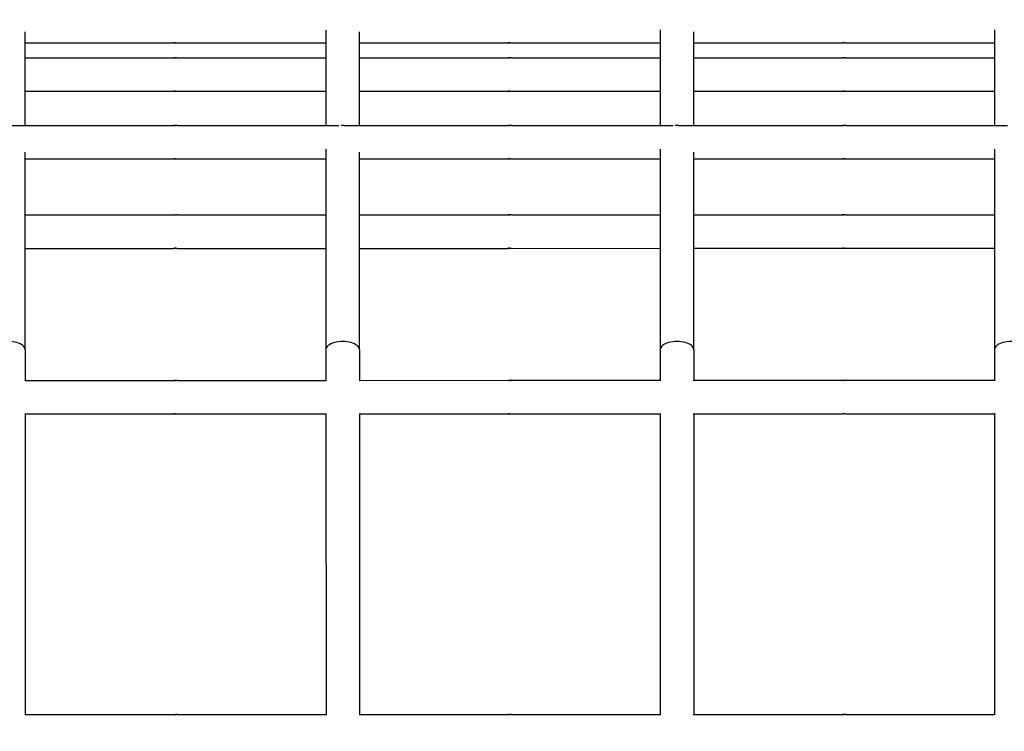
# Model space of a CAD drawing. Units: millimetres. Extents: x -1276 to 11870, y -921 to 11509.
# Drawn here: x 3812 to 4107, y 5761 to 5974 of the extents above; entities that cross this region are included whole.
import ezdxf

# ---------------------------------------------------------------- set-up
doc = ezdxf.new("R2010")
doc.units = ezdxf.units.MM
doc.layers.add('Dimensions', color=7, linetype='Continuous')
doc.layers.add('Widoczne (ISO)', color=7, linetype='Continuous')
doc.styles.get("Standard").update_dxf_attribs({"font": 'arial.ttf'})
doc.dimstyles.new('Leikkiset keinu', dxfattribs={"dimtxt": 150, "dimasz": 2.5, "dimexe": 0.06, "dimexo": 0.625, "dimtad": 0, "dimtih": 1, "dimtoh": 1, "dimdec": 0, "dimtxsty": 'Standard', "dimcen": 2.5, "dimadec": 0, "dimazin": 0, "dimtfac": 1, "dimtmove": 0, "dimatfit": 3, "dimfxl": 1, "dimarcsym": 0})

# ---------------------------------------------------------------- blocks, each defined once
blk = doc.blocks.new('*D12')
at = {"layer": 'Defpoints', "color": 0}
for p in [(8413.21, 10118.76), (-1048.39, 207.08), (5187.98, 207.08)]:
    blk.add_point(p, dxfattribs=at)
at = {"layer": 'Dimensions', "color": 0, "lineweight": -2}
for p, q in [((8412.59, 10118.76), (-1048.45, 10118.76)), ((-1048.39, 10116.26), (-1048.39, 5240.12)), ((-1048.39, 209.58), (-1048.39, 5085.72)), ((5187.36, 207.08), (-1048.45, 207.08))]:
    blk.add_line(p, q, dxfattribs=at)
at = {"layer": 'Dimensions', "color": 0}
for points in [[(-1047.97, 10116.26), (-1048.8, 10116.26), (-1048.39, 10118.76)], [(-1048.8, 209.58), (-1047.97, 209.58), (-1048.39, 207.08)]]:
    blk.add_solid(points, dxfattribs=at)
at = {"layer": 'Dimensions', "color": 0, "insert": (-1048.39, 5162.92), "char_height": 150, "attachment_point": 5}
blk.add_mtext('9912', dxfattribs=at)
blk = doc.blocks.new('*D13')
at = {"layer": 'Defpoints', "color": 0}
for p in [(11870.1, 7689.55), (154.19, 5327.5), (11870.1, -822.42)]:
    blk.add_point(p, dxfattribs=at)
at = {"layer": 'Dimensions', "color": 0, "lineweight": -2}
for p, q in [((11870.1, 7688.92), (11870.1, -822.48)), ((154.19, 5326.87), (154.19, -822.48)), ((156.69, -822.42), (5736.65, -822.42)), ((11867.6, -822.42), (6287.65, -822.42))]:
    blk.add_line(p, q, dxfattribs=at)
at = {"layer": 'Dimensions', "color": 0}
for points in [[(156.69, -822.01), (156.69, -822.84), (154.19, -822.42)], [(11867.6, -822.84), (11867.6, -822.01), (11870.1, -822.42)]]:
    blk.add_solid(points, dxfattribs=at)
at = {"layer": 'Dimensions', "color": 0, "insert": (6012.15, -822.42), "char_height": 150, "attachment_point": 5}
blk.add_mtext('11716', dxfattribs=at)
blk = doc.blocks.new('*D14')
at = {"layer": 'Defpoints', "color": 0}
for p in [(-355.95, 8568.26), (8500.3, 8568.26), (5468.05, 2186.46)]:
    blk.add_point(p, dxfattribs=at)
at = {"layer": 'Dimensions', "color": 0, "lineweight": -2}
for p, q in [((8499.68, 8568.26), (-356.01, 8568.26)), ((-355.95, 8565.76), (-355.95, 5454.56)), ((-355.95, 2188.96), (-355.95, 5300.16)), ((5467.43, 2186.46), (-356.01, 2186.46))]:
    blk.add_line(p, q, dxfattribs=at)
at = {"layer": 'Dimensions', "color": 0}
for points in [[(-355.53, 8565.76), (-356.36, 8565.76), (-355.95, 8568.26)], [(-356.36, 2188.96), (-355.53, 2188.96), (-355.95, 2186.46)]]:
    blk.add_solid(points, dxfattribs=at)
at = {"layer": 'Dimensions', "color": 0, "insert": (-355.95, 5377.36), "char_height": 150, "attachment_point": 5}
blk.add_mtext('6382', dxfattribs=at)
blk = doc.blocks.new('*D15')
at = {"layer": 'Defpoints', "color": 0}
for p in [(10890.72, 7878.4), (1654.17, 5336), (10890.72, -325.99)]:
    blk.add_point(p, dxfattribs=at)
at = {"layer": 'Dimensions', "color": 0, "lineweight": -2}
for p, q in [((10890.72, 7877.77), (10890.72, -326.05)), ((1654.17, 5335.37), (1654.17, -326.05)), ((1656.67, -325.99), (6048.17, -325.99)), ((10888.22, -325.99), (6496.72, -325.99))]:
    blk.add_line(p, q, dxfattribs=at)
at = {"layer": 'Dimensions', "color": 0}
for points in [[(1656.67, -325.58), (1656.67, -326.41), (1654.17, -325.99)], [(10888.22, -326.41), (10888.22, -325.58), (10890.72, -325.99)]]:
    blk.add_solid(points, dxfattribs=at)
at = {"layer": 'Dimensions', "color": 0, "insert": (6272.45, -325.99), "char_height": 150, "attachment_point": 5}
blk.add_mtext('9237', dxfattribs=at)

msp = doc.modelspace()

# ---------------------------------------------------------------- linework, layer by layer
at = {"layer": 'Widoczne (ISO)'}
for p, q in [((3813.94, 5942.72), (3813.94, 5970.79)), ((3903.94, 5971.3), (3903.94, 5942.72)), ((3913.94, 5942.72), (3913.94, 5970.79)), ((4003.94, 5971.31), (4003.94, 5942.73)), ((4013.94, 5942.73), (4013.94, 5970.8)), ((4103.94, 5971.32), (4103.94, 5942.73)), ((3813.94, 5967.48), (3858.45, 5967.48)), ((3859.42, 5967.48), (3903.94, 5967.48)), ((3913.94, 5967.48), (3958.45, 5967.49)), ((3959.42, 5967.49), (4003.94, 5967.49)), ((4013.94, 5967.49), (4058.45, 5967.49)), ((4059.42, 5967.49), (4103.94, 5967.49)), ((3813.94, 5962.96), (3858.45, 5962.96)), ((3859.42, 5962.96), (3903.94, 5962.96)), ((3913.94, 5962.96), (3958.45, 5962.96)), ((3959.42, 5962.96), (4003.94, 5962.97)), ((4013.94, 5962.97), (4058.45, 5962.97)), ((4059.42, 5962.97), (4103.94, 5962.97)), ((3813.94, 5952.96), (3858.45, 5952.96)), ((3859.42, 5952.96), (3903.94, 5952.96)), ((3913.94, 5952.96), (3958.45, 5952.96)), ((3959.42, 5952.96), (4003.94, 5952.97)), ((4013.94, 5952.97), (4058.45, 5952.97)), ((4059.42, 5952.97), (4103.94, 5952.97)), ((3809.43, 5942.72), (3858.45, 5942.72)), ((3859.43, 5942.72), (3907.8, 5942.72)), ((3909.43, 5942.72), (3958.45, 5942.72)), ((3959.43, 5942.72), (4007.8, 5942.73)), ((4009.43, 5942.73), (4058.45, 5942.73)), ((4059.43, 5942.73), (4107.8, 5942.73)), ((3903.94, 5935.61), (3903.94, 5875.68)), ((4003.94, 5935.61), (4003.94, 5875.69)), ((4103.94, 5935.62), (4103.94, 5875.69)), ((3813.94, 5875.68), (3813.94, 5934.78)), ((3813.94, 5932.72), (3858.45, 5932.72)), ((3859.43, 5932.72), (3903.94, 5932.72)), ((3913.94, 5875.68), (3913.94, 5934.78)), ((3913.94, 5932.72), (3958.45, 5932.72)), ((3959.43, 5932.72), (4003.94, 5932.73)), ((4013.94, 5875.69), (4013.94, 5934.79)), ((4013.94, 5932.73), (4058.45, 5932.73)), ((4059.43, 5932.73), (4103.94, 5932.73)), ((3813.94, 5915.98), (3858.45, 5915.98)), ((3859.43, 5915.98), (3903.94, 5915.98)), ((3913.94, 5915.98), (3958.45, 5915.98)), ((3959.43, 5915.98), (4003.94, 5915.99)), ((4013.94, 5915.99), (4058.45, 5915.99)), ((4059.43, 5915.99), (4103.94, 5915.99)), ((3813.94, 5905.98), (3858.45, 5905.98)), ((3859.43, 5905.98), (3903.94, 5905.98)), ((3913.94, 5905.98), (3958.45, 5905.98)), ((3959.43, 5905.98), (4003.94, 5905.99)), ((4013.94, 5905.99), (4058.45, 5905.99)), ((4059.43, 5905.99), (4103.94, 5905.99)), ((3813.94, 5875.68), (3813.94, 5866.49)), ((3903.94, 5875.68), (3903.94, 5866.37)), ((3913.94, 5875.68), (3913.94, 5866.49)), ((4003.94, 5875.69), (4003.94, 5866.38)), ((4013.94, 5875.69), (4013.94, 5866.5)), ((4103.94, 5875.69), (4103.94, 5866.38)), ((3813.82, 5866.49), (3858.45, 5866.49)), ((3859.43, 5866.49), (3903.94, 5866.49)), ((3913.82, 5866.49), (3958.45, 5866.5)), ((3959.43, 5866.5), (4003.94, 5866.5)), ((4013.82, 5866.5), (4058.45, 5866.5)), ((4059.43, 5866.5), (4103.94, 5866.51)), ((3813.82, 5856.49), (3858.45, 5856.49)), ((3813.94, 5856.49), (3813.95, 5766.49)), ((3859.43, 5856.49), (3903.94, 5856.49)), ((3903.94, 5856.62), (3903.95, 5766.37)), ((3913.82, 5856.49), (3958.45, 5856.5)), ((3913.94, 5856.49), (3913.95, 5766.49)), ((3959.43, 5856.5), (4003.94, 5856.5)), ((4003.94, 5856.62), (4003.95, 5766.38)), ((4013.82, 5856.5), (4058.45, 5856.5)), ((4013.94, 5856.5), (4013.95, 5766.5)), ((4059.43, 5856.5), (4103.94, 5856.51)), ((4103.94, 5856.63), (4103.95, 5766.38)), ((3813.83, 5766.49), (3858.46, 5766.49)), ((3859.44, 5766.49), (3903.95, 5766.49)), ((3913.83, 5766.49), (3958.46, 5766.5)), ((3959.44, 5766.5), (4003.95, 5766.5)), ((4013.83, 5766.5), (4058.46, 5766.5)), ((4059.44, 5766.5), (4103.95, 5766.51))]:
    msp.add_line(p, q, dxfattribs=at)
for centre in [(3808.94, 5875.68), (3908.94, 5875.68), (4008.94, 5875.69), (4108.94, 5875.69)]:
    msp.add_ellipse(centre, major_axis=(5, 0), ratio=0.486711, start_param=0, end_param=3.141593, dxfattribs=at)
for points, knots in [([(3858.45, 5967.48), (3858.43, 5967.48), (3858.43, 5967.48), (3858.46, 5967.49), (3858.48, 5967.49), (3858.55, 5967.5), (3858.59, 5967.5), (3858.7, 5967.51), (3858.77, 5967.51), (3858.89, 5967.51), (3858.96, 5967.51), (3859.09, 5967.5), (3859.15, 5967.5), (3859.26, 5967.49), (3859.31, 5967.49), (3859.38, 5967.48), (3859.41, 5967.48), (3859.42, 5967.48)], [0.0753969, 0.0753969, 0.0753969, 0.0753969, 0.094246, 0.094246, 0.1130952, 0.1130952, 0.1319445, 0.1319445, 0.1507937, 0.1507937, 0.169643, 0.169643, 0.1884922, 0.1884922, 0.2073414, 0.2073414, 0.2261906, 0.2261906, 0.2261906, 0.2261906]), ([(3858.94, 5967.51), (3858.91, 5967.5), (3858.88, 5967.5), (3858.78, 5967.5), (3858.72, 5967.5), (3858.61, 5967.49), (3858.56, 5967.49), (3858.49, 5967.48), (3858.46, 5967.48), (3858.45, 5967.48)], [0.31215233, 0.31215233, 0.31215233, 0.31215233, 0.32043672, 0.32043672, 0.33928597, 0.33928597, 0.35813515, 0.35813515, 0.37698433, 0.37698433, 0.37698433, 0.37698433]), ([(3958.45, 5967.49), (3958.43, 5967.49), (3958.43, 5967.49), (3958.46, 5967.49), (3958.48, 5967.5), (3958.55, 5967.5), (3958.59, 5967.51), (3958.7, 5967.51), (3958.77, 5967.51), (3958.89, 5967.51), (3958.96, 5967.51), (3959.09, 5967.51), (3959.15, 5967.5), (3959.26, 5967.5), (3959.31, 5967.49), (3959.38, 5967.49), (3959.41, 5967.49), (3959.42, 5967.49)], [0.0753969, 0.0753969, 0.0753969, 0.0753969, 0.094246, 0.094246, 0.1130952, 0.1130952, 0.1319445, 0.1319445, 0.1507937, 0.1507937, 0.169643, 0.169643, 0.1884922, 0.1884922, 0.2073414, 0.2073414, 0.2261906, 0.2261906, 0.2261906, 0.2261906]), ([(3958.94, 5967.51), (3958.91, 5967.51), (3958.88, 5967.51), (3958.78, 5967.51), (3958.72, 5967.5), (3958.61, 5967.5), (3958.56, 5967.49), (3958.49, 5967.49), (3958.46, 5967.49), (3958.45, 5967.49)], [0.31215233, 0.31215233, 0.31215233, 0.31215233, 0.32043672, 0.32043672, 0.33928597, 0.33928597, 0.35813515, 0.35813515, 0.37698433, 0.37698433, 0.37698433, 0.37698433]), ([(4058.45, 5967.49), (4058.43, 5967.49), (4058.43, 5967.49), (4058.46, 5967.5), (4058.48, 5967.5), (4058.55, 5967.51), (4058.59, 5967.51), (4058.7, 5967.52), (4058.77, 5967.52), (4058.89, 5967.52), (4058.96, 5967.52), (4059.09, 5967.51), (4059.15, 5967.51), (4059.26, 5967.5), (4059.31, 5967.5), (4059.38, 5967.49), (4059.41, 5967.49), (4059.42, 5967.49)], [0.0753969, 0.0753969, 0.0753969, 0.0753969, 0.094246, 0.094246, 0.1130952, 0.1130952, 0.1319445, 0.1319445, 0.1507937, 0.1507937, 0.169643, 0.169643, 0.1884922, 0.1884922, 0.2073414, 0.2073414, 0.2261906, 0.2261906, 0.2261906, 0.2261906]), ([(4058.94, 5967.52), (4058.91, 5967.52), (4058.88, 5967.52), (4058.78, 5967.51), (4058.72, 5967.51), (4058.61, 5967.5), (4058.56, 5967.5), (4058.49, 5967.49), (4058.46, 5967.49), (4058.45, 5967.49)], [0.31215233, 0.31215233, 0.31215233, 0.31215233, 0.32043672, 0.32043672, 0.33928597, 0.33928597, 0.35813515, 0.35813515, 0.37698433, 0.37698433, 0.37698433, 0.37698433]), ([(3859.42, 5962.96), (3859.41, 5962.96), (3859.38, 5962.96), (3859.31, 5962.95), (3859.26, 5962.95), (3859.15, 5962.94), (3859.09, 5962.94), (3858.96, 5962.93), (3858.89, 5962.93), (3858.77, 5962.93), (3858.7, 5962.93), (3858.59, 5962.94), (3858.55, 5962.94), (3858.48, 5962.95), (3858.46, 5962.95), (3858.43, 5962.96), (3858.43, 5962.96), (3858.45, 5962.96)], [0.0753969, 0.0753969, 0.0753969, 0.0753969, 0.094246, 0.094246, 0.1130952, 0.1130952, 0.1319445, 0.1319445, 0.1507937, 0.1507937, 0.169643, 0.169643, 0.1884922, 0.1884922, 0.2073414, 0.2073414, 0.2261906, 0.2261906, 0.2261906, 0.2261906]), ([(3858.45, 5962.96), (3858.46, 5962.96), (3858.49, 5962.96), (3858.56, 5962.95), (3858.61, 5962.95), (3858.72, 5962.94), (3858.78, 5962.94), (3858.88, 5962.93), (3858.91, 5962.93), (3858.94, 5962.93)], [0.2261906, 0.2261906, 0.2261906, 0.2261906, 0.24503978, 0.24503978, 0.26388896, 0.26388896, 0.28273821, 0.28273821, 0.29102081, 0.29102081, 0.29102081, 0.29102081]), ([(3959.42, 5962.96), (3959.41, 5962.96), (3959.38, 5962.96), (3959.31, 5962.96), (3959.26, 5962.95), (3959.15, 5962.95), (3959.09, 5962.94), (3958.96, 5962.94), (3958.89, 5962.94), (3958.77, 5962.94), (3958.7, 5962.94), (3958.59, 5962.94), (3958.55, 5962.95), (3958.48, 5962.95), (3958.46, 5962.96), (3958.43, 5962.96), (3958.43, 5962.96), (3958.45, 5962.96)], [0.0753969, 0.0753969, 0.0753969, 0.0753969, 0.094246, 0.094246, 0.1130952, 0.1130952, 0.1319445, 0.1319445, 0.1507937, 0.1507937, 0.169643, 0.169643, 0.1884922, 0.1884922, 0.2073414, 0.2073414, 0.2261906, 0.2261906, 0.2261906, 0.2261906]), ([(3958.45, 5962.96), (3958.46, 5962.96), (3958.49, 5962.96), (3958.56, 5962.96), (3958.61, 5962.95), (3958.72, 5962.95), (3958.78, 5962.94), (3958.88, 5962.94), (3958.91, 5962.94), (3958.94, 5962.94)], [0.2261906, 0.2261906, 0.2261906, 0.2261906, 0.24503978, 0.24503978, 0.26388896, 0.26388896, 0.28273821, 0.28273821, 0.29102081, 0.29102081, 0.29102081, 0.29102081]), ([(4059.42, 5962.97), (4059.41, 5962.97), (4059.38, 5962.97), (4059.31, 5962.96), (4059.26, 5962.96), (4059.15, 5962.95), (4059.09, 5962.95), (4058.96, 5962.94), (4058.89, 5962.94), (4058.77, 5962.94), (4058.7, 5962.94), (4058.59, 5962.95), (4058.55, 5962.95), (4058.48, 5962.96), (4058.46, 5962.96), (4058.43, 5962.97), (4058.43, 5962.97), (4058.45, 5962.97)], [0.0753969, 0.0753969, 0.0753969, 0.0753969, 0.094246, 0.094246, 0.1130952, 0.1130952, 0.1319445, 0.1319445, 0.1507937, 0.1507937, 0.169643, 0.169643, 0.1884922, 0.1884922, 0.2073414, 0.2073414, 0.2261906, 0.2261906, 0.2261906, 0.2261906]), ([(4058.45, 5962.97), (4058.46, 5962.97), (4058.49, 5962.97), (4058.56, 5962.96), (4058.61, 5962.96), (4058.72, 5962.95), (4058.78, 5962.95), (4058.88, 5962.95), (4058.91, 5962.95), (4058.94, 5962.94)], [0.2261906, 0.2261906, 0.2261906, 0.2261906, 0.24503978, 0.24503978, 0.26388896, 0.26388896, 0.28273821, 0.28273821, 0.29102081, 0.29102081, 0.29102081, 0.29102081]), ([(3858.45, 5952.96), (3858.43, 5952.96), (3858.43, 5952.96), (3858.46, 5952.96), (3858.48, 5952.97), (3858.55, 5952.97), (3858.6, 5952.98), (3858.7, 5952.98), (3858.77, 5952.98), (3858.89, 5952.98), (3858.96, 5952.98), (3859.09, 5952.98), (3859.15, 5952.97), (3859.26, 5952.97), (3859.31, 5952.96), (3859.38, 5952.96), (3859.41, 5952.96), (3859.42, 5952.96)], [0.0753969, 0.0753969, 0.0753969, 0.0753969, 0.094246, 0.094246, 0.1130952, 0.1130952, 0.1319445, 0.1319445, 0.1507937, 0.1507937, 0.169643, 0.169643, 0.1884922, 0.1884922, 0.2073414, 0.2073414, 0.2261906, 0.2261906, 0.2261906, 0.2261906]), ([(3858.94, 5952.98), (3858.91, 5952.98), (3858.88, 5952.98), (3858.78, 5952.98), (3858.72, 5952.97), (3858.61, 5952.97), (3858.57, 5952.96), (3858.49, 5952.96), (3858.46, 5952.96), (3858.45, 5952.96)], [0.31215233, 0.31215233, 0.31215233, 0.31215233, 0.32043672, 0.32043672, 0.33928597, 0.33928597, 0.35813515, 0.35813515, 0.37698433, 0.37698433, 0.37698433, 0.37698433]), ([(3958.45, 5952.96), (3958.43, 5952.96), (3958.43, 5952.97), (3958.46, 5952.97), (3958.48, 5952.97), (3958.55, 5952.98), (3958.6, 5952.98), (3958.7, 5952.99), (3958.77, 5952.99), (3958.89, 5952.99), (3958.96, 5952.99), (3959.09, 5952.98), (3959.15, 5952.98), (3959.26, 5952.97), (3959.31, 5952.97), (3959.38, 5952.97), (3959.41, 5952.96), (3959.42, 5952.96)], [0.0753969, 0.0753969, 0.0753969, 0.0753969, 0.094246, 0.094246, 0.1130952, 0.1130952, 0.1319445, 0.1319445, 0.1507937, 0.1507937, 0.169643, 0.169643, 0.1884922, 0.1884922, 0.2073414, 0.2073414, 0.2261906, 0.2261906, 0.2261906, 0.2261906]), ([(3958.94, 5952.99), (3958.91, 5952.99), (3958.88, 5952.99), (3958.78, 5952.98), (3958.72, 5952.98), (3958.61, 5952.97), (3958.57, 5952.97), (3958.49, 5952.97), (3958.46, 5952.96), (3958.45, 5952.96)], [0.31215233, 0.31215233, 0.31215233, 0.31215233, 0.32043672, 0.32043672, 0.33928597, 0.33928597, 0.35813515, 0.35813515, 0.37698433, 0.37698433, 0.37698433, 0.37698433]), ([(4058.45, 5952.97), (4058.43, 5952.97), (4058.43, 5952.97), (4058.46, 5952.98), (4058.48, 5952.98), (4058.55, 5952.99), (4058.6, 5952.99), (4058.7, 5952.99), (4058.77, 5953), (4058.89, 5953), (4058.96, 5952.99), (4059.09, 5952.99), (4059.15, 5952.99), (4059.26, 5952.98), (4059.31, 5952.98), (4059.38, 5952.97), (4059.41, 5952.97), (4059.42, 5952.97)], [0.0753969, 0.0753969, 0.0753969, 0.0753969, 0.094246, 0.094246, 0.1130952, 0.1130952, 0.1319445, 0.1319445, 0.1507937, 0.1507937, 0.169643, 0.169643, 0.1884922, 0.1884922, 0.2073414, 0.2073414, 0.2261906, 0.2261906, 0.2261906, 0.2261906]), ([(4058.94, 5952.99), (4058.91, 5952.99), (4058.88, 5952.99), (4058.78, 5952.99), (4058.72, 5952.99), (4058.61, 5952.98), (4058.57, 5952.98), (4058.49, 5952.97), (4058.46, 5952.97), (4058.45, 5952.97)], [0.31215233, 0.31215233, 0.31215233, 0.31215233, 0.32043672, 0.32043672, 0.33928597, 0.33928597, 0.35813515, 0.35813515, 0.37698433, 0.37698433, 0.37698433, 0.37698433]), ([(3859.43, 5942.72), (3859.41, 5942.72), (3859.39, 5942.72), (3859.31, 5942.71), (3859.26, 5942.71), (3859.15, 5942.7), (3859.09, 5942.7), (3858.96, 5942.69), (3858.89, 5942.69), (3858.77, 5942.69), (3858.71, 5942.69), (3858.6, 5942.7), (3858.55, 5942.7), (3858.48, 5942.71), (3858.46, 5942.71), (3858.43, 5942.72), (3858.44, 5942.72), (3858.45, 5942.72)], [0.0753969, 0.0753969, 0.0753969, 0.0753969, 0.094246, 0.094246, 0.1130952, 0.1130952, 0.1319445, 0.1319445, 0.1507937, 0.1507937, 0.169643, 0.169643, 0.1884922, 0.1884922, 0.2073414, 0.2073414, 0.2261906, 0.2261906, 0.2261906, 0.2261906]), ([(3858.45, 5942.72), (3858.46, 5942.72), (3858.49, 5942.72), (3858.57, 5942.71), (3858.62, 5942.71), (3858.72, 5942.7), (3858.78, 5942.7), (3858.88, 5942.69), (3858.91, 5942.69), (3858.94, 5942.69)], [0.2261906, 0.2261906, 0.2261906, 0.2261906, 0.24503978, 0.24503978, 0.26388896, 0.26388896, 0.28273821, 0.28273821, 0.29102081, 0.29102081, 0.29102081, 0.29102081]), ([(3909.43, 5942.72), (3909.41, 5942.72), (3909.39, 5942.72), (3909.31, 5942.71), (3909.26, 5942.71), (3909.15, 5942.7), (3909.09, 5942.7), (3908.96, 5942.7), (3908.89, 5942.69), (3908.77, 5942.69), (3908.71, 5942.7), (3908.6, 5942.7), (3908.55, 5942.7), (3908.48, 5942.71), (3908.46, 5942.71), (3908.44, 5942.72), (3908.44, 5942.72), (3908.44, 5942.72)], [0.0753969, 0.0753969, 0.0753969, 0.0753969, 0.094246, 0.094246, 0.1130952, 0.1130952, 0.1319445, 0.1319445, 0.1507937, 0.1507937, 0.169643, 0.169643, 0.1884922, 0.1884922, 0.2073414, 0.2073414, 0.2151666, 0.2151666, 0.2151666, 0.2151666]), ([(3959.43, 5942.72), (3959.41, 5942.72), (3959.39, 5942.72), (3959.31, 5942.72), (3959.26, 5942.71), (3959.15, 5942.71), (3959.09, 5942.7), (3958.96, 5942.7), (3958.89, 5942.7), (3958.77, 5942.7), (3958.71, 5942.7), (3958.6, 5942.7), (3958.55, 5942.71), (3958.48, 5942.71), (3958.46, 5942.72), (3958.43, 5942.72), (3958.44, 5942.72), (3958.45, 5942.72)], [0.0753969, 0.0753969, 0.0753969, 0.0753969, 0.094246, 0.094246, 0.1130952, 0.1130952, 0.1319445, 0.1319445, 0.1507937, 0.1507937, 0.169643, 0.169643, 0.1884922, 0.1884922, 0.2073414, 0.2073414, 0.2261906, 0.2261906, 0.2261906, 0.2261906]), ([(3958.45, 5942.72), (3958.46, 5942.72), (3958.49, 5942.72), (3958.57, 5942.72), (3958.62, 5942.71), (3958.72, 5942.71), (3958.78, 5942.7), (3958.88, 5942.7), (3958.91, 5942.7), (3958.94, 5942.7)], [0.2261906, 0.2261906, 0.2261906, 0.2261906, 0.24503978, 0.24503978, 0.26388896, 0.26388896, 0.28273821, 0.28273821, 0.29102081, 0.29102081, 0.29102081, 0.29102081]), ([(4009.43, 5942.73), (4009.41, 5942.73), (4009.39, 5942.72), (4009.31, 5942.72), (4009.26, 5942.72), (4009.15, 5942.71), (4009.09, 5942.71), (4008.96, 5942.7), (4008.89, 5942.7), (4008.77, 5942.7), (4008.71, 5942.7), (4008.6, 5942.71), (4008.55, 5942.71), (4008.48, 5942.72), (4008.46, 5942.72), (4008.44, 5942.72), (4008.44, 5942.72), (4008.44, 5942.72)], [0.0753969, 0.0753969, 0.0753969, 0.0753969, 0.094246, 0.094246, 0.1130952, 0.1130952, 0.1319445, 0.1319445, 0.1507937, 0.1507937, 0.169643, 0.169643, 0.1884922, 0.1884922, 0.2073414, 0.2073414, 0.2151666, 0.2151666, 0.2151666, 0.2151666]), ([(4059.43, 5942.73), (4059.41, 5942.73), (4059.39, 5942.73), (4059.31, 5942.72), (4059.26, 5942.72), (4059.15, 5942.71), (4059.09, 5942.71), (4058.96, 5942.7), (4058.89, 5942.7), (4058.77, 5942.7), (4058.71, 5942.7), (4058.6, 5942.71), (4058.55, 5942.71), (4058.48, 5942.72), (4058.46, 5942.72), (4058.43, 5942.73), (4058.44, 5942.73), (4058.45, 5942.73)], [0.0753969, 0.0753969, 0.0753969, 0.0753969, 0.094246, 0.094246, 0.1130952, 0.1130952, 0.1319445, 0.1319445, 0.1507937, 0.1507937, 0.169643, 0.169643, 0.1884922, 0.1884922, 0.2073414, 0.2073414, 0.2261906, 0.2261906, 0.2261906, 0.2261906]), ([(4058.45, 5942.73), (4058.46, 5942.73), (4058.49, 5942.73), (4058.57, 5942.72), (4058.62, 5942.72), (4058.72, 5942.71), (4058.78, 5942.71), (4058.88, 5942.71), (4058.91, 5942.7), (4058.94, 5942.7)], [0.2261906, 0.2261906, 0.2261906, 0.2261906, 0.24503978, 0.24503978, 0.26388896, 0.26388896, 0.28273821, 0.28273821, 0.29102081, 0.29102081, 0.29102081, 0.29102081]), ([(3858.45, 5932.72), (3858.44, 5932.72), (3858.43, 5932.72), (3858.46, 5932.72), (3858.48, 5932.73), (3858.55, 5932.73), (3858.6, 5932.74), (3858.71, 5932.74), (3858.77, 5932.74), (3858.89, 5932.74), (3858.96, 5932.74), (3859.09, 5932.74), (3859.15, 5932.73), (3859.26, 5932.73), (3859.31, 5932.72), (3859.39, 5932.72), (3859.41, 5932.72), (3859.43, 5932.72)], [0.0753969, 0.0753969, 0.0753969, 0.0753969, 0.094246, 0.094246, 0.1130952, 0.1130952, 0.1319445, 0.1319445, 0.1507937, 0.1507937, 0.169643, 0.169643, 0.1884922, 0.1884922, 0.2073414, 0.2073414, 0.2261906, 0.2261906, 0.2261906, 0.2261906]), ([(3858.94, 5932.74), (3858.91, 5932.74), (3858.88, 5932.74), (3858.78, 5932.74), (3858.72, 5932.73), (3858.62, 5932.73), (3858.57, 5932.72), (3858.49, 5932.72), (3858.46, 5932.72), (3858.45, 5932.72)], [0.31215233, 0.31215233, 0.31215233, 0.31215233, 0.32043672, 0.32043672, 0.33928597, 0.33928597, 0.35813515, 0.35813515, 0.37698433, 0.37698433, 0.37698433, 0.37698433]), ([(3958.45, 5932.72), (3958.44, 5932.72), (3958.43, 5932.72), (3958.46, 5932.73), (3958.48, 5932.73), (3958.55, 5932.74), (3958.6, 5932.74), (3958.71, 5932.75), (3958.77, 5932.75), (3958.89, 5932.75), (3958.96, 5932.75), (3959.09, 5932.74), (3959.15, 5932.74), (3959.26, 5932.73), (3959.31, 5932.73), (3959.39, 5932.72), (3959.41, 5932.72), (3959.43, 5932.72)], [0.0753969, 0.0753969, 0.0753969, 0.0753969, 0.094246, 0.094246, 0.1130952, 0.1130952, 0.1319445, 0.1319445, 0.1507937, 0.1507937, 0.169643, 0.169643, 0.1884922, 0.1884922, 0.2073414, 0.2073414, 0.2261906, 0.2261906, 0.2261906, 0.2261906]), ([(3958.94, 5932.75), (3958.91, 5932.75), (3958.88, 5932.75), (3958.78, 5932.74), (3958.72, 5932.74), (3958.62, 5932.73), (3958.57, 5932.73), (3958.49, 5932.72), (3958.46, 5932.72), (3958.45, 5932.72)], [0.31215233, 0.31215233, 0.31215233, 0.31215233, 0.32043672, 0.32043672, 0.33928597, 0.33928597, 0.35813515, 0.35813515, 0.37698433, 0.37698433, 0.37698433, 0.37698433]), ([(4058.45, 5932.73), (4058.44, 5932.73), (4058.43, 5932.73), (4058.46, 5932.74), (4058.48, 5932.74), (4058.55, 5932.75), (4058.6, 5932.75), (4058.71, 5932.75), (4058.77, 5932.76), (4058.89, 5932.76), (4058.96, 5932.75), (4059.09, 5932.75), (4059.15, 5932.75), (4059.26, 5932.74), (4059.31, 5932.74), (4059.39, 5932.73), (4059.41, 5932.73), (4059.43, 5932.73)], [0.0753969, 0.0753969, 0.0753969, 0.0753969, 0.094246, 0.094246, 0.1130952, 0.1130952, 0.1319445, 0.1319445, 0.1507937, 0.1507937, 0.169643, 0.169643, 0.1884922, 0.1884922, 0.2073414, 0.2073414, 0.2261906, 0.2261906, 0.2261906, 0.2261906]), ([(4058.94, 5932.75), (4058.91, 5932.75), (4058.88, 5932.75), (4058.78, 5932.75), (4058.72, 5932.75), (4058.62, 5932.74), (4058.57, 5932.74), (4058.49, 5932.73), (4058.46, 5932.73), (4058.45, 5932.73)], [0.31215233, 0.31215233, 0.31215233, 0.31215233, 0.32043672, 0.32043672, 0.33928597, 0.33928597, 0.35813515, 0.35813515, 0.37698433, 0.37698433, 0.37698433, 0.37698433]), ([(3859.43, 5915.98), (3859.41, 5915.98), (3859.39, 5915.98), (3859.31, 5915.97), (3859.26, 5915.97), (3859.15, 5915.96), (3859.09, 5915.96), (3858.96, 5915.95), (3858.89, 5915.95), (3858.77, 5915.95), (3858.71, 5915.95), (3858.6, 5915.96), (3858.55, 5915.96), (3858.48, 5915.97), (3858.46, 5915.97), (3858.43, 5915.98), (3858.44, 5915.98), (3858.45, 5915.98)], [0.0753969, 0.0753969, 0.0753969, 0.0753969, 0.094246, 0.094246, 0.1130952, 0.1130952, 0.1319445, 0.1319445, 0.1507937, 0.1507937, 0.169643, 0.169643, 0.1884922, 0.1884922, 0.2073414, 0.2073414, 0.2261906, 0.2261906, 0.2261906, 0.2261906]), ([(3858.45, 5915.98), (3858.46, 5915.98), (3858.49, 5915.98), (3858.57, 5915.97), (3858.62, 5915.97), (3858.72, 5915.96), (3858.79, 5915.96), (3858.88, 5915.96), (3858.91, 5915.95), (3858.94, 5915.95)], [0.2261906, 0.2261906, 0.2261906, 0.2261906, 0.24503978, 0.24503978, 0.26388896, 0.26388896, 0.28273821, 0.28273821, 0.29102081, 0.29102081, 0.29102081, 0.29102081]), ([(3959.43, 5915.98), (3959.41, 5915.98), (3959.39, 5915.98), (3959.31, 5915.98), (3959.26, 5915.97), (3959.15, 5915.97), (3959.09, 5915.96), (3958.96, 5915.96), (3958.89, 5915.96), (3958.77, 5915.96), (3958.71, 5915.96), (3958.6, 5915.96), (3958.55, 5915.97), (3958.48, 5915.97), (3958.46, 5915.98), (3958.43, 5915.98), (3958.44, 5915.98), (3958.45, 5915.98)], [0.0753969, 0.0753969, 0.0753969, 0.0753969, 0.094246, 0.094246, 0.1130952, 0.1130952, 0.1319445, 0.1319445, 0.1507937, 0.1507937, 0.169643, 0.169643, 0.1884922, 0.1884922, 0.2073414, 0.2073414, 0.2261906, 0.2261906, 0.2261906, 0.2261906]), ([(3958.45, 5915.98), (3958.46, 5915.98), (3958.49, 5915.98), (3958.57, 5915.98), (3958.62, 5915.97), (3958.72, 5915.97), (3958.79, 5915.96), (3958.88, 5915.96), (3958.91, 5915.96), (3958.94, 5915.96)], [0.2261906, 0.2261906, 0.2261906, 0.2261906, 0.24503978, 0.24503978, 0.26388896, 0.26388896, 0.28273821, 0.28273821, 0.29102081, 0.29102081, 0.29102081, 0.29102081]), ([(4059.43, 5915.99), (4059.41, 5915.99), (4059.39, 5915.99), (4059.31, 5915.98), (4059.26, 5915.98), (4059.15, 5915.97), (4059.09, 5915.97), (4058.96, 5915.97), (4058.89, 5915.96), (4058.77, 5915.96), (4058.71, 5915.97), (4058.6, 5915.97), (4058.55, 5915.97), (4058.48, 5915.98), (4058.46, 5915.98), (4058.43, 5915.99), (4058.44, 5915.99), (4058.45, 5915.99)], [0.0753969, 0.0753969, 0.0753969, 0.0753969, 0.094246, 0.094246, 0.1130952, 0.1130952, 0.1319445, 0.1319445, 0.1507937, 0.1507937, 0.169643, 0.169643, 0.1884922, 0.1884922, 0.2073414, 0.2073414, 0.2261906, 0.2261906, 0.2261906, 0.2261906]), ([(4058.45, 5915.99), (4058.46, 5915.99), (4058.49, 5915.99), (4058.57, 5915.98), (4058.62, 5915.98), (4058.72, 5915.97), (4058.79, 5915.97), (4058.88, 5915.97), (4058.91, 5915.97), (4058.94, 5915.97)], [0.2261906, 0.2261906, 0.2261906, 0.2261906, 0.24503978, 0.24503978, 0.26388896, 0.26388896, 0.28273821, 0.28273821, 0.29102081, 0.29102081, 0.29102081, 0.29102081]), ([(3858.45, 5905.98), (3858.44, 5905.98), (3858.44, 5905.98), (3858.46, 5905.99), (3858.48, 5905.99), (3858.55, 5906), (3858.6, 5906), (3858.71, 5906), (3858.77, 5906.01), (3858.89, 5906.01), (3858.96, 5906), (3859.09, 5906), (3859.16, 5906), (3859.26, 5905.99), (3859.31, 5905.99), (3859.39, 5905.98), (3859.41, 5905.98), (3859.43, 5905.98)], [0.0753969, 0.0753969, 0.0753969, 0.0753969, 0.094246, 0.094246, 0.1130952, 0.1130952, 0.1319445, 0.1319445, 0.1507937, 0.1507937, 0.169643, 0.169643, 0.1884922, 0.1884922, 0.2073414, 0.2073414, 0.2261906, 0.2261906, 0.2261906, 0.2261906]), ([(3858.94, 5906), (3858.91, 5906), (3858.88, 5906), (3858.79, 5906), (3858.72, 5906), (3858.62, 5905.99), (3858.57, 5905.99), (3858.49, 5905.98), (3858.46, 5905.98), (3858.45, 5905.98)], [0.31215233, 0.31215233, 0.31215233, 0.31215233, 0.32043672, 0.32043672, 0.33928597, 0.33928597, 0.35813515, 0.35813515, 0.37698433, 0.37698433, 0.37698433, 0.37698433]), ([(3958.45, 5905.98), (3958.44, 5905.98), (3958.44, 5905.99), (3958.46, 5905.99), (3958.48, 5905.99), (3958.55, 5906), (3958.6, 5906), (3958.71, 5906.01), (3958.77, 5906.01), (3958.89, 5906.01), (3958.96, 5906.01), (3959.09, 5906), (3959.16, 5906), (3959.26, 5905.99), (3959.31, 5905.99), (3959.39, 5905.99), (3959.41, 5905.98), (3959.43, 5905.98)], [0.0753969, 0.0753969, 0.0753969, 0.0753969, 0.094246, 0.094246, 0.1130952, 0.1130952, 0.1319445, 0.1319445, 0.1507937, 0.1507937, 0.169643, 0.169643, 0.1884922, 0.1884922, 0.2073414, 0.2073414, 0.2261906, 0.2261906, 0.2261906, 0.2261906]), ([(3958.94, 5906.01), (3958.91, 5906.01), (3958.88, 5906.01), (3958.79, 5906), (3958.72, 5906), (3958.62, 5905.99), (3958.57, 5905.99), (3958.49, 5905.99), (3958.46, 5905.98), (3958.45, 5905.98)], [0.31215233, 0.31215233, 0.31215233, 0.31215233, 0.32043672, 0.32043672, 0.33928597, 0.33928597, 0.35813515, 0.35813515, 0.37698433, 0.37698433, 0.37698433, 0.37698433]), ([(4058.45, 5905.99), (4058.44, 5905.99), (4058.44, 5905.99), (4058.46, 5906), (4058.48, 5906), (4058.55, 5906.01), (4058.6, 5906.01), (4058.71, 5906.02), (4058.77, 5906.02), (4058.89, 5906.02), (4058.96, 5906.02), (4059.09, 5906.01), (4059.16, 5906.01), (4059.26, 5906), (4059.31, 5906), (4059.39, 5905.99), (4059.41, 5905.99), (4059.43, 5905.99)], [0.0753969, 0.0753969, 0.0753969, 0.0753969, 0.094246, 0.094246, 0.1130952, 0.1130952, 0.1319445, 0.1319445, 0.1507937, 0.1507937, 0.169643, 0.169643, 0.1884922, 0.1884922, 0.2073414, 0.2073414, 0.2261906, 0.2261906, 0.2261906, 0.2261906]), ([(4058.94, 5906.02), (4058.91, 5906.01), (4058.88, 5906.01), (4058.79, 5906.01), (4058.72, 5906.01), (4058.62, 5906), (4058.57, 5906), (4058.49, 5905.99), (4058.46, 5905.99), (4058.45, 5905.99)], [0.31215233, 0.31215233, 0.31215233, 0.31215233, 0.32043672, 0.32043672, 0.33928597, 0.33928597, 0.35813515, 0.35813515, 0.37698433, 0.37698433, 0.37698433, 0.37698433]), ([(3859.43, 5866.49), (3859.42, 5866.49), (3859.39, 5866.49), (3859.31, 5866.49), (3859.26, 5866.48), (3859.16, 5866.48), (3859.09, 5866.47), (3858.96, 5866.47), (3858.89, 5866.47), (3858.77, 5866.47), (3858.71, 5866.47), (3858.6, 5866.47), (3858.55, 5866.48), (3858.49, 5866.48), (3858.46, 5866.49), (3858.44, 5866.49), (3858.44, 5866.49), (3858.45, 5866.49)], [0.0753969, 0.0753969, 0.0753969, 0.0753969, 0.094246, 0.094246, 0.1130952, 0.1130952, 0.1319445, 0.1319445, 0.1507937, 0.1507937, 0.169643, 0.169643, 0.1884922, 0.1884922, 0.2073414, 0.2073414, 0.2261906, 0.2261906, 0.2261906, 0.2261906]), ([(3858.45, 5866.49), (3858.47, 5866.49), (3858.49, 5866.49), (3858.57, 5866.49), (3858.62, 5866.48), (3858.73, 5866.48), (3858.79, 5866.47), (3858.88, 5866.47), (3858.91, 5866.47), (3858.94, 5866.47)], [0.2261906, 0.2261906, 0.2261906, 0.2261906, 0.24503978, 0.24503978, 0.26388896, 0.26388896, 0.28273821, 0.28273821, 0.29102081, 0.29102081, 0.29102081, 0.29102081]), ([(3959.43, 5866.5), (3959.42, 5866.5), (3959.39, 5866.5), (3959.31, 5866.49), (3959.26, 5866.49), (3959.16, 5866.48), (3959.09, 5866.48), (3958.96, 5866.47), (3958.89, 5866.47), (3958.77, 5866.47), (3958.71, 5866.47), (3958.6, 5866.48), (3958.55, 5866.48), (3958.49, 5866.49), (3958.46, 5866.49), (3958.44, 5866.5), (3958.44, 5866.5), (3958.45, 5866.5)], [0.0753969, 0.0753969, 0.0753969, 0.0753969, 0.094246, 0.094246, 0.1130952, 0.1130952, 0.1319445, 0.1319445, 0.1507937, 0.1507937, 0.169643, 0.169643, 0.1884922, 0.1884922, 0.2073414, 0.2073414, 0.2261906, 0.2261906, 0.2261906, 0.2261906]), ([(3958.45, 5866.5), (3958.47, 5866.5), (3958.49, 5866.5), (3958.57, 5866.49), (3958.62, 5866.49), (3958.73, 5866.48), (3958.79, 5866.48), (3958.88, 5866.47), (3958.91, 5866.47), (3958.94, 5866.47)], [0.2261906, 0.2261906, 0.2261906, 0.2261906, 0.24503978, 0.24503978, 0.26388896, 0.26388896, 0.28273821, 0.28273821, 0.29102081, 0.29102081, 0.29102081, 0.29102081]), ([(4059.43, 5866.5), (4059.42, 5866.5), (4059.39, 5866.5), (4059.31, 5866.5), (4059.26, 5866.49), (4059.16, 5866.49), (4059.09, 5866.48), (4058.96, 5866.48), (4058.89, 5866.48), (4058.77, 5866.48), (4058.71, 5866.48), (4058.6, 5866.48), (4058.55, 5866.49), (4058.49, 5866.49), (4058.46, 5866.5), (4058.44, 5866.5), (4058.44, 5866.5), (4058.45, 5866.5)], [0.0753969, 0.0753969, 0.0753969, 0.0753969, 0.094246, 0.094246, 0.1130952, 0.1130952, 0.1319445, 0.1319445, 0.1507937, 0.1507937, 0.169643, 0.169643, 0.1884922, 0.1884922, 0.2073414, 0.2073414, 0.2261906, 0.2261906, 0.2261906, 0.2261906]), ([(4058.45, 5866.5), (4058.47, 5866.5), (4058.49, 5866.5), (4058.57, 5866.5), (4058.62, 5866.49), (4058.73, 5866.49), (4058.79, 5866.48), (4058.88, 5866.48), (4058.91, 5866.48), (4058.94, 5866.48)], [0.2261906, 0.2261906, 0.2261906, 0.2261906, 0.24503978, 0.24503978, 0.26388896, 0.26388896, 0.28273821, 0.28273821, 0.29102081, 0.29102081, 0.29102081, 0.29102081]), ([(3858.45, 5856.49), (3858.44, 5856.49), (3858.44, 5856.49), (3858.46, 5856.5), (3858.49, 5856.5), (3858.55, 5856.51), (3858.6, 5856.51), (3858.71, 5856.52), (3858.77, 5856.52), (3858.9, 5856.52), (3858.96, 5856.52), (3859.09, 5856.51), (3859.16, 5856.51), (3859.26, 5856.5), (3859.31, 5856.5), (3859.39, 5856.49), (3859.42, 5856.49), (3859.43, 5856.49)], [0.0753969, 0.0753969, 0.0753969, 0.0753969, 0.094246, 0.094246, 0.1130952, 0.1130952, 0.1319445, 0.1319445, 0.1507937, 0.1507937, 0.169643, 0.169643, 0.1884922, 0.1884922, 0.2073414, 0.2073414, 0.2261906, 0.2261906, 0.2261906, 0.2261906]), ([(3858.94, 5856.52), (3858.91, 5856.52), (3858.88, 5856.52), (3858.79, 5856.51), (3858.73, 5856.51), (3858.62, 5856.5), (3858.57, 5856.5), (3858.49, 5856.49), (3858.47, 5856.49), (3858.45, 5856.49)], [0.31215233, 0.31215233, 0.31215233, 0.31215233, 0.32043672, 0.32043672, 0.33928597, 0.33928597, 0.35813515, 0.35813515, 0.37698433, 0.37698433, 0.37698433, 0.37698433]), ([(3958.45, 5856.5), (3958.44, 5856.5), (3958.44, 5856.5), (3958.46, 5856.5), (3958.49, 5856.51), (3958.55, 5856.51), (3958.6, 5856.52), (3958.71, 5856.52), (3958.77, 5856.52), (3958.9, 5856.52), (3958.96, 5856.52), (3959.09, 5856.52), (3959.16, 5856.51), (3959.26, 5856.51), (3959.31, 5856.5), (3959.39, 5856.5), (3959.42, 5856.5), (3959.43, 5856.5)], [0.0753969, 0.0753969, 0.0753969, 0.0753969, 0.094246, 0.094246, 0.1130952, 0.1130952, 0.1319445, 0.1319445, 0.1507937, 0.1507937, 0.169643, 0.169643, 0.1884922, 0.1884922, 0.2073414, 0.2073414, 0.2261906, 0.2261906, 0.2261906, 0.2261906]), ([(3958.94, 5856.52), (3958.91, 5856.52), (3958.88, 5856.52), (3958.79, 5856.52), (3958.73, 5856.51), (3958.62, 5856.51), (3958.57, 5856.5), (3958.49, 5856.5), (3958.47, 5856.5), (3958.45, 5856.5)], [0.31215233, 0.31215233, 0.31215233, 0.31215233, 0.32043672, 0.32043672, 0.33928597, 0.33928597, 0.35813515, 0.35813515, 0.37698433, 0.37698433, 0.37698433, 0.37698433]), ([(4058.45, 5856.5), (4058.44, 5856.5), (4058.44, 5856.5), (4058.46, 5856.51), (4058.49, 5856.51), (4058.55, 5856.52), (4058.6, 5856.52), (4058.71, 5856.53), (4058.77, 5856.53), (4058.9, 5856.53), (4058.96, 5856.53), (4059.09, 5856.52), (4059.16, 5856.52), (4059.26, 5856.51), (4059.31, 5856.51), (4059.39, 5856.5), (4059.42, 5856.5), (4059.43, 5856.5)], [0.0753969, 0.0753969, 0.0753969, 0.0753969, 0.094246, 0.094246, 0.1130952, 0.1130952, 0.1319445, 0.1319445, 0.1507937, 0.1507937, 0.169643, 0.169643, 0.1884922, 0.1884922, 0.2073414, 0.2073414, 0.2261906, 0.2261906, 0.2261906, 0.2261906]), ([(4058.94, 5856.53), (4058.91, 5856.53), (4058.88, 5856.53), (4058.79, 5856.52), (4058.73, 5856.52), (4058.62, 5856.51), (4058.57, 5856.51), (4058.49, 5856.5), (4058.47, 5856.5), (4058.45, 5856.5)], [0.31215233, 0.31215233, 0.31215233, 0.31215233, 0.32043672, 0.32043672, 0.33928597, 0.33928597, 0.35813515, 0.35813515, 0.37698433, 0.37698433, 0.37698433, 0.37698433]), ([(3859.44, 5766.49), (3859.42, 5766.49), (3859.4, 5766.49), (3859.32, 5766.49), (3859.27, 5766.48), (3859.16, 5766.48), (3859.1, 5766.47), (3858.97, 5766.47), (3858.9, 5766.47), (3858.78, 5766.47), (3858.72, 5766.47), (3858.61, 5766.47), (3858.56, 5766.48), (3858.49, 5766.48), (3858.47, 5766.49), (3858.44, 5766.49), (3858.45, 5766.49), (3858.46, 5766.49)], [0.0753969, 0.0753969, 0.0753969, 0.0753969, 0.094246, 0.094246, 0.1130952, 0.1130952, 0.1319445, 0.1319445, 0.1507937, 0.1507937, 0.169643, 0.169643, 0.1884922, 0.1884922, 0.2073414, 0.2073414, 0.2261906, 0.2261906, 0.2261906, 0.2261906]), ([(3858.46, 5766.49), (3858.47, 5766.49), (3858.5, 5766.49), (3858.58, 5766.49), (3858.63, 5766.48), (3858.73, 5766.48), (3858.79, 5766.47), (3858.89, 5766.47), (3858.92, 5766.47), (3858.95, 5766.47)], [0.2261906, 0.2261906, 0.2261906, 0.2261906, 0.24503978, 0.24503978, 0.26388896, 0.26388896, 0.28273821, 0.28273821, 0.29102081, 0.29102081, 0.29102081, 0.29102081]), ([(3959.44, 5766.5), (3959.42, 5766.5), (3959.4, 5766.5), (3959.32, 5766.49), (3959.27, 5766.49), (3959.16, 5766.48), (3959.1, 5766.48), (3958.97, 5766.47), (3958.9, 5766.47), (3958.78, 5766.47), (3958.72, 5766.47), (3958.61, 5766.48), (3958.56, 5766.48), (3958.49, 5766.49), (3958.47, 5766.49), (3958.44, 5766.5), (3958.45, 5766.5), (3958.46, 5766.5)], [0.0753969, 0.0753969, 0.0753969, 0.0753969, 0.094246, 0.094246, 0.1130952, 0.1130952, 0.1319445, 0.1319445, 0.1507937, 0.1507937, 0.169643, 0.169643, 0.1884922, 0.1884922, 0.2073414, 0.2073414, 0.2261906, 0.2261906, 0.2261906, 0.2261906]), ([(3958.46, 5766.5), (3958.47, 5766.5), (3958.5, 5766.5), (3958.58, 5766.49), (3958.63, 5766.49), (3958.73, 5766.48), (3958.79, 5766.48), (3958.89, 5766.47), (3958.92, 5766.47), (3958.95, 5766.47)], [0.2261906, 0.2261906, 0.2261906, 0.2261906, 0.24503978, 0.24503978, 0.26388896, 0.26388896, 0.28273821, 0.28273821, 0.29102081, 0.29102081, 0.29102081, 0.29102081]), ([(4059.44, 5766.5), (4059.42, 5766.5), (4059.4, 5766.5), (4059.32, 5766.5), (4059.27, 5766.49), (4059.16, 5766.49), (4059.1, 5766.48), (4058.97, 5766.48), (4058.9, 5766.48), (4058.78, 5766.48), (4058.72, 5766.48), (4058.61, 5766.48), (4058.56, 5766.49), (4058.49, 5766.49), (4058.47, 5766.5), (4058.44, 5766.5), (4058.45, 5766.5), (4058.46, 5766.5)], [0.0753969, 0.0753969, 0.0753969, 0.0753969, 0.094246, 0.094246, 0.1130952, 0.1130952, 0.1319445, 0.1319445, 0.1507937, 0.1507937, 0.169643, 0.169643, 0.1884922, 0.1884922, 0.2073414, 0.2073414, 0.2261906, 0.2261906, 0.2261906, 0.2261906]), ([(4058.46, 5766.5), (4058.47, 5766.5), (4058.5, 5766.5), (4058.58, 5766.5), (4058.63, 5766.49), (4058.73, 5766.49), (4058.79, 5766.48), (4058.89, 5766.48), (4058.92, 5766.48), (4058.95, 5766.48)], [0.2261906, 0.2261906, 0.2261906, 0.2261906, 0.24503978, 0.24503978, 0.26388896, 0.26388896, 0.28273821, 0.28273821, 0.29102081, 0.29102081, 0.29102081, 0.29102081])]:
    msp.add_open_spline(points, degree=3, knots=knots, dxfattribs=at)

# ---------------------------------------------------------------- dimensions: what is measured, and where the dimension line sits
at = {"layer": 'Dimensions'}
for base, p1, p2, picture, middle in [((-1048.39, 207.08), (8413.21, 10118.76), (5187.98, 207.08), '*D12', (-1048.39, 5162.92)), ((-355.95, 8568.26), (5468.05, 2186.46), (8500.3, 8568.26), '*D14', (-355.95, 5377.36))]:
    dim = msp.add_linear_dim(base=base, p1=p1, p2=p2, angle=90, dimstyle='Leikkiset keinu', dxfattribs=at)
    dim.commit()
    dim.dimension.update_dxf_attribs({"geometry": picture, "text_midpoint": middle})
for base, p1, p2, picture, middle in [((10890.72, -325.99), (1654.17, 5336), (10890.72, 7878.4), '*D15', (6272.45, -325.99)), ((11870.1, -822.42), (154.19, 5327.5), (11870.1, 7689.55), '*D13', (6012.15, -822.42))]:
    dim = msp.add_linear_dim(base=base, p1=p1, p2=p2, dimstyle='Leikkiset keinu', dxfattribs=at)
    dim.commit()
    dim.dimension.update_dxf_attribs({"geometry": picture, "text_midpoint": middle})

doc.saveas('drawing.dxf')
